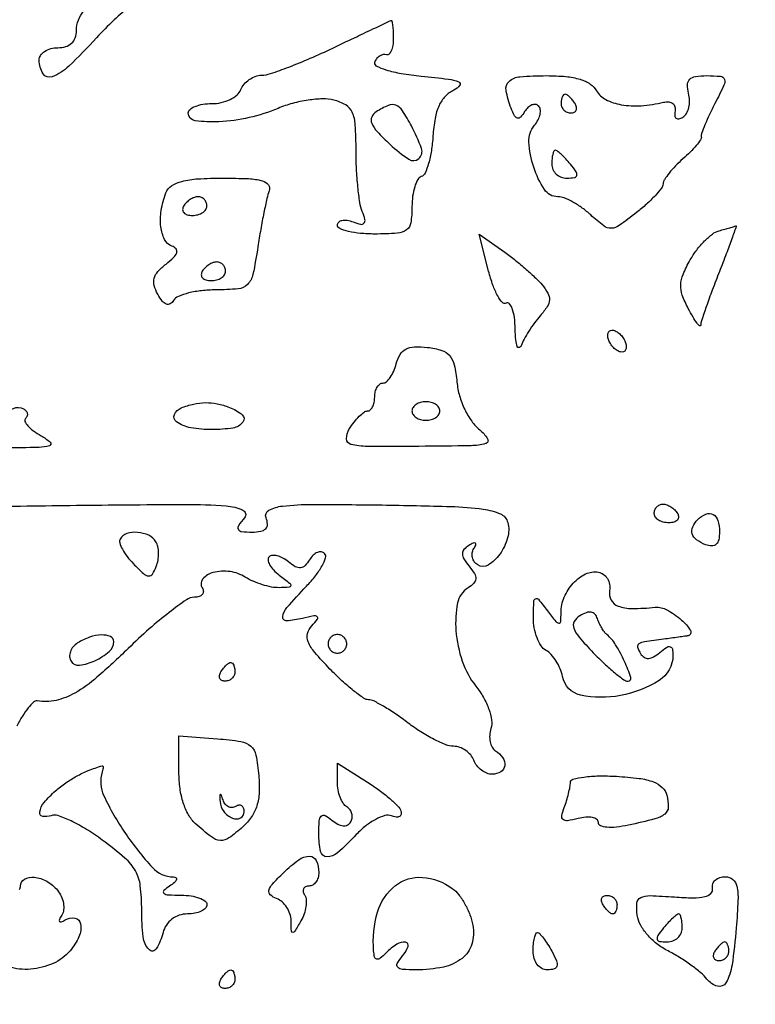
# Model space of a CAD drawing. Extents: x 0 to 285, y 0 to 199.
# Drawn here: x 204 to 211, y 171 to 180 of the extents above; entities that cross this region are included whole.
import ezdxf

# ---------------------------------------------------------------- set-up
doc = ezdxf.new("R2010")
doc.units = 0
doc.header["$MEASUREMENT"] = 0

msp = doc.modelspace()

# ---------------------------------------------------------------- linework, layer by layer
for points in [[(12.018587, 197.63043, 0.000001), (12.008899, 104.966172, 0.000001), (11.999543, 12.345562, 0.14191)], [(284.761953, 30.047965, -0.000069), (284.757166, 85.900284, -0.000069), (284.767733, 141.700151, -0.000001), (284.786003, 197.347919, -0.061471)], [(171.17965, 29.568899, -0.000001), (150.057708, 29.555285, -0.000076)], [(98.79165, 197.118), (184.8087, 197.118), (184.789279, 130.736929, -0.000062), (184.778668, 105.280048, -0.000104), (184.76263, 83.842364, -0.000001), (184.743992, 64.355618, -0.198663)], [(12.817015, 14.586097, -0.000002), (12.795782, 37.035661, -0.000177)], [(12.431666, 12.05556, -0.000004), (39.75987, 12.076799, -0.000163)], [(77.848355, 12.093671, -0.00003), (148.40545, 12.097669, -0.000015), (239.157542, 12.094621, -0.000295)], [(284.3406, 197.8794), (148.36725, 197.882091, -0.000025), (71.811833, 197.887396, -0.000196)], [(36.352494, 197.905501, -0.000009), (12.465476, 197.927469, -0.163223)], [(185.428182, 64.397946, -0.000006), (199.798997, 64.404219, -0.000134)], [(205.306834, 179.816848, 0.025654), (205.157732, 179.68868, 0.016516), (204.99797, 179.526027, -0.014942), (204.747048, 179.268951, -0.099471), (204.597029, 179.172933, -0.358482), (204.514083, 179.200179, -0.142197), (204.4782, 179.3238, -0.148195), (204.491236, 179.366817, -0.098894), (204.527902, 179.403465, -0.082425), (204.582714, 179.428174, -0.064853), (204.6474, 179.4366, 0.071768), (204.719048, 179.446937, 0.115138), (204.772523, 179.477261, 0.12151), (204.80521, 179.526735, 0.085713), (204.8166, 179.592688, -0.183994), (204.884384, 179.770653, -0.049975)], [(203.97202, 175.267708, -0.001901), (204.873545, 175.281342, -0.001838), (205.802901, 175.288446, -0.020192), (206.175527, 175.274873, -0.08573), (206.326757, 175.236606, -0.496896), (206.342721, 175.168302, 0.024047), (206.288014, 175.095532, 0.276018), (206.286024, 175.061212, 0.256532), (206.315622, 175.041486, 0.021412), (206.410986, 175.0374, 0.044673), (206.489952, 175.044469, 0.156905), (206.534431, 175.068185, 0.205048), (206.549934, 175.108732, 0.081959), (206.537708, 175.16817, -0.379382), (206.563136, 175.23597, -0.094728), (206.686194, 175.273751, -0.027725), (206.960483, 175.288455, -0.003043), (207.59104, 175.28343, -0.003622), (208.214849, 175.270142, -0.027402), (208.5083, 175.245631, -0.066259), (208.665297, 175.202105, -0.232099), (208.731973, 175.12483, -0.134675), (208.730295, 174.984608, -0.08426), (208.658761, 174.835694, -0.101939), (208.554706, 174.73843, -0.282708), (208.458649, 174.738674, -0.09928), (208.428021, 174.767292, -0.098001), (208.410621, 174.805634, -0.097888), (208.409126, 174.847751, -0.098797), (208.423791, 174.887117, 0.03679), (208.442118, 174.922317, 0.366819), (208.437616, 174.937045, 0.260828), (208.419118, 174.938169, 0.025996), (208.378763, 174.91604, 0.073228), (208.334433, 174.878718, 0.186833), (208.320059, 174.839994, 0.136998), (208.333853, 174.793134, 0.033548), (208.381402, 174.72732, -0.035185), (208.42983, 174.659826, -0.151862), (208.441931, 174.612557, -0.185989), (208.424086, 174.572443, -0.057782), (208.37141, 174.530795, 0.208382), (208.276117, 174.393383, 0.068643), (208.261451, 174.142453, 0.062763), (208.319058, 173.864061, 0.084476), (208.441782, 173.638326, -0.037411), (208.510955, 173.5354, -0.043204), (208.560277, 173.428021, -0.048314), (208.585198, 173.329471, -0.115119), (208.579341, 173.254627, 0.060572), (208.567851, 173.19368, 0.06599), (208.571851, 173.133562, 0.07463), (208.590026, 173.08334, 0.130996), (208.620159, 173.051427, -0.103074), (208.687404, 172.987642, -0.188438), (208.704671, 172.915162, -0.225786), (208.667941, 172.859437, -0.136822), (208.590351, 172.8378, -0.096313), (208.54166, 172.847267, -0.06686), (208.492816, 172.875077, -0.064359), (208.45123, 172.916188, -0.074185), (208.423806, 172.9647, 0.084281), (208.395084, 173.013211, 0.066105), (208.3497, 173.054323, 0.0662), (208.295235, 173.082114, 0.085108), (208.23991, 173.0916, -0.095296), (208.169982, 173.10505, -0.023441), (208.062971, 173.153728, -0.023148), (207.943501, 173.222144, -0.021313), (207.82742, 173.3031, 0.013017), (207.715299, 173.384091, 0.016623), (207.60774, 173.452472, 0.014607), (207.515436, 173.503359, 0.119217), (207.46896, 173.5146, -0.152892), (207.423303, 173.528895, -0.015991), (207.332177, 173.59658, -0.018649), (207.226819, 173.686794, -0.013902), (207.117296, 173.79368, -0.015078), (206.97963, 173.944563, -0.078163), (206.9205, 174.040262, -0.159556), (206.914441, 174.114905, -0.129906), (206.95265, 174.18589, 0.021923), (207.004136, 174.245993, 0.411977), (207.001499, 174.268417, 0.220041), (206.971465, 174.275733, 0.010586), (206.86815, 174.25313, -0.043341), (206.724737, 174.231464, -0.469892), (206.689625, 174.268737, -0.150802), (206.727419, 174.352839, -0.010575), (206.904282, 174.545438, 0.02524), (206.986582, 174.64051, 0.03972), (207.046058, 174.730571, 0.047128), (207.078238, 174.8046, 0.282493), (207.068883, 174.843717, 0.171475), (207.039487, 174.857763, 0.126994), (207.003572, 174.852463, 0.094538), (206.966167, 174.827543, 0.06033), (206.933448, 174.78659, -0.056161), (206.891169, 174.732759, -0.174936), (206.850215, 174.713155, -0.156724), (206.803129, 174.723233, -0.042768), (206.739914, 174.767156, 0.046808), (206.68999, 174.80125, 0.063035), (206.639211, 174.821516, 0.078881), (206.595289, 174.825763, 0.183093), (206.565581, 174.812381, 0.238275), (206.555978, 174.783165, 0.089781), (206.570299, 174.741265, 0.063654), (206.60572, 174.693246, 0.039682), (206.657965, 174.646606, -0.006104), (206.750942, 174.574197, -0.233747), (206.761827, 174.550934, -0.389267), (206.7478, 174.536294, -0.011578), (206.655502, 174.532491, -0.052509), (206.587066, 174.538452, -0.027494), (206.504058, 174.559364, -0.027017), (206.420431, 174.590439, -0.037128), (206.349459, 174.627752, 0.105849), (206.210468, 174.678068, 0.09538), (206.057463, 174.669834, 0.157938), (205.964312, 174.611791, 0.324149), (205.958331, 174.530398, -0.127112), (205.968373, 174.498015, -0.189118), (205.95898, 174.470227, -0.14726), (205.930301, 174.451496, -0.071662), (205.886599, 174.4452, 0.152531), (205.814721, 174.422751, 0.013346), (205.658753, 174.308518, 0.016541), (205.477238, 174.158123, 0.012106), (205.285623, 173.9799, -0.013901), (205.002754, 173.718689, -0.048903), (204.801383, 173.574904, -0.077405), (204.631151, 173.509297, -0.091453), (204.458903, 173.503964, 0.235011), (204.427881, 173.49402, 0.029909), (204.379218, 173.440634, 0.029926), (204.3258, 173.365733, 0.020612), (204.274131, 173.275171, -0.032233)], [(204.299925, 171.790339, 0.137971), (204.309, 171.8226, -0.268912), (204.345511, 171.885577, -0.159994), (204.432975, 171.903554, -0.102619), (204.547475, 171.865723, -0.088842), (204.644324, 171.784006, -0.065576), (204.678733, 171.729337, -0.064165), (204.698128, 171.66722, -0.069601), (204.700254, 171.607377, -0.113004), (204.683912, 171.559434, 0.02631), (204.661963, 171.51935, 0.262629), (204.663166, 171.500956, 0.3646), (204.677937, 171.496506, 0.036748), (204.713083, 171.514809, -0.186105), (204.803114, 171.53171, -0.317404), (204.854282, 171.479329, -0.145725), (204.838918, 171.362202, -0.072189), (204.758051, 171.234348, -0.110721), (204.603842, 171.119016, -0.086139), (204.400362, 171.067112, -0.091216), (204.202008, 171.08782, -0.14912)]]:
    msp.add_lwpolyline(points, format="xyb")
for points in [[(207.693, 179.5212, -0.036051), (207.688427, 179.457859, -0.06528), (207.674362, 179.407915, -0.1036), (207.653701, 179.378439, -0.27534), (207.62955, 179.37315, 0.131347), (207.602115, 179.374813, 0.085148), (207.572313, 179.363236, 0.075001), (207.544718, 179.340454, 0.066921), (207.5238, 179.3097, 0.408766), (207.535667, 179.27296, 0.045529), (207.625414, 179.235935, 0.033859), (207.764906, 179.20289, 0.016389), (207.9468, 179.178715, -0.00621), (208.192548, 179.15113, -0.070288), (208.286824, 179.125592, -0.495277), (208.294979, 179.093135, -0.113763), (208.2429, 179.051815, 0.091861), (208.164182, 178.994739, 0.083663), (208.108052, 178.911502, 0.063199), (208.071764, 178.794244, 0.027937), (208.052633, 178.632928, -0.022818), (208.038384, 178.501272, -0.031862), (208.012879, 178.38566, -0.032946), (207.981028, 178.297504, -0.212221), (207.946883, 178.266328, 0.191127), (207.914251, 178.238873, 0.048764), (207.887076, 178.173909, 0.042578), (207.868413, 178.087887, 0.032145), (207.8622, 177.99135, -0.036541), (207.851612, 177.846671, -0.201321), (207.812044, 177.781172, -0.142695), (207.728673, 177.751064, -0.015771), (207.5238, 177.7446, -0.022848), (207.394109, 177.750529, -0.036568), (207.284805, 177.768671, -0.041899), (207.206334, 177.794792, -0.29997), (207.1854, 177.826545, -0.208256), (207.196998, 177.853183, -0.140133), (207.226991, 177.868458, -0.090467), (207.272744, 177.869015, -0.049572), (207.326987, 177.854158, 0.03442), (207.396095, 177.832962, 0.273446), (207.4267, 177.842599, 0.24973), (207.434756, 177.875174, 0.02986), (207.411587, 177.948332, -0.053291), (207.389522, 178.031302, -0.012801), (207.37134, 178.172744, -0.013003), (207.358787, 178.337073, -0.012559), (207.3546, 178.503748, 0.014316), (207.347956, 178.735734, 0.090111), (207.320274, 178.850343, 0.156922), (207.260965, 178.916878, 0.071509), (207.151964, 178.961516, 0.069139), (207.05298, 178.972232, 0.029531), (206.920068, 178.960338, 0.02852), (206.777677, 178.930683, 0.033369), (206.647082, 178.886087, -0.043009), (206.383771, 178.801795, -0.043218), (206.110351, 178.76397, -0.048016), (205.893166, 178.773721, -0.373542), (205.8318, 178.8444, -0.228458), (205.847421, 178.876803, -0.074175), (205.894708, 178.904149, -0.056489), (205.963944, 178.922817, -0.037645), (206.045955, 178.929, 0.055002), (206.131478, 178.938436, 0.057561), (206.211507, 178.966277, 0.06413), (206.274444, 179.007319, 0.125259), (206.308806, 179.0559, -0.084871), (206.337795, 179.10473, -0.064122), (206.384029, 179.146747, -0.063747), (206.439724, 179.175902, -0.081423), (206.496501, 179.186966, 0.073943), (206.578071, 179.201605, 0.009769), (206.743777, 179.261105, 0.011156), (206.938563, 179.340396, 0.009146), (207.1431, 179.433505, -0.000426), (207.339197, 179.526935, -0.00067), (207.507805, 179.606815, -0.000157), (207.655734, 179.676598, -0.027455), (207.67185, 179.68314, -0.453387), (207.680188, 179.678358, -0.017236), (207.686787, 179.638565, -0.020714), (207.691486, 179.585579, -0.011757)], [(209.538127, 179.045325, 0.149628), (209.621534, 178.965487, 0.074392), (209.761872, 178.919296, 0.059806), (209.942702, 178.910247, 0.040793), (210.1464, 178.941245, -0.082028), (210.19367, 178.944505, -0.144586), (210.229694, 178.930033, -0.164608), (210.249148, 178.900035, -0.113891), (210.250054, 178.859262, 0.071991), (210.247633, 178.819529, 0.212445), (210.26049, 178.796083, 0.225219), (210.285797, 178.790754, 0.079682), (210.320874, 178.80536, 0.125658), (210.353751, 178.839454, 0.070482), (210.375044, 178.893316, 0.063115), (210.382142, 178.957769, 0.059922), (210.37319, 179.023148, -0.063318), (210.36296, 179.101824, -0.203148), (210.383017, 179.14953, -0.158594), (210.435887, 179.175553, -0.035721), (210.537193, 179.1828, -0.022705), (210.664015, 179.177038, -0.307101), (210.698097, 179.149096, -0.184582), (210.693938, 179.095114, -0.008825), (210.612158, 178.929886, 0.009514), (210.562594, 178.829398, 0.012887), (210.521926, 178.736698, 0.009863), (210.491815, 178.658583, 0.124074), (210.488643, 178.627379, -0.190888), (210.482162, 178.599905, -0.021356), (210.442443, 178.547831, -0.023523), (210.387563, 178.487889, -0.016993), (210.321157, 178.42622, 0.021179), (210.253912, 178.362715, 0.025283), (210.19636, 178.29724, 0.025299), (210.154215, 178.2382, 0.127372), (210.141719, 178.199977, -0.151378), (210.126706, 178.160461, -0.020661), (210.068789, 178.092375, -0.022219), (209.991125, 178.015517, -0.017099), (209.900021, 177.938538, -0.013038), (209.743923, 177.822004, -0.14201), (209.670543, 177.796617, -0.178749), (209.602652, 177.817827, -0.023366), (209.485239, 177.917388, 0.030796), (209.408203, 177.980768, 0.030601), (209.323808, 178.034351, 0.032122), (209.244424, 178.071752, 0.094296), (209.185313, 178.083, -0.252047), (209.064885, 178.147826, -0.067242), (208.967104, 178.350818, -0.065168), (208.924158, 178.580989, -0.188961), (208.974091, 178.732068, 0.052481), (209.006684, 178.780973, 0.067964), (209.025011, 178.831609, 0.08355), (209.02701, 178.876157, 0.16742), (209.011756, 178.907444, 0.166728), (208.9839, 178.921072, 0.127915), (208.950077, 178.916654, 0.096477), (208.915042, 178.893866, 0.062123), (208.884573, 178.856007, -0.043184), (208.847755, 178.806545, -0.27922), (208.819282, 178.797736, -0.215406), (208.792706, 178.818743, -0.027803), (208.762273, 178.886526, -0.045991), (208.716576, 179.048805, -0.258063), (208.744147, 179.131303, -0.168293), (208.84136, 179.17352, -0.019061), (209.084696, 179.1828, -0.022649), (209.259091, 179.174896, -0.050994), (209.38886, 179.149605, -0.071022), (209.480678, 179.106807, -0.121239)], [(209.2158, 178.929, 0.105053), (209.222658, 178.89672, 0.099167), (209.242118, 178.869251, 0.09642), (209.271193, 178.85084, 0.093332), (209.305393, 178.8444, 0.108972), (209.335421, 178.851023, 0.182303), (209.353309, 178.869251, 0.161196), (209.355941, 178.896674, 0.082592), (209.3427, 178.929, 0.029505), (209.319943, 178.961383, 0.035638), (209.294814, 178.988749, 0.038439), (209.270935, 179.008055, 0.151918), (209.253107, 179.0136, 0.210953), (209.238841, 179.007301, 0.081139), (209.226759, 178.988749, 0.061769), (209.218536, 178.961389, 0.042167)], [(207.53671, 178.854169, 0.153199), (207.496451, 178.806556, 0.203495), (207.496655, 178.750465, 0.087995), (207.546191, 178.674969, 0.016729), (207.663406, 178.558752, 0.039001), (207.833812, 178.423828, 0.337482), (207.924515, 178.429205, 0.311056), (207.948748, 178.521229, 0.036452), (207.857735, 178.725843, 0.021432), (207.775467, 178.864891, 0.154564), (207.716029, 178.913647, 0.199458), (207.647547, 178.912725, 0.039431)], [(209.1312, 178.3791, 0.107348), (209.141716, 178.330684, 0.099536), (209.17152, 178.289477, 0.095788), (209.216059, 178.261849, 0.091307), (209.268459, 178.2522, 0.035496), (209.337174, 178.257084, 0.304492), (209.358931, 178.276676, 0.217533), (209.352714, 178.310493, 0.020633), (209.3004, 178.3791, 0.013852), (209.257732, 178.427707, 0.019119), (209.216637, 178.468723, 0.016008), (209.18091, 178.499693, 0.172217), (209.163141, 178.506, 0.294983), (209.150778, 178.498011, 0.044235), (209.140583, 178.468723, 0.037907), (209.133512, 178.427732, 0.023761)], [(206.566757, 178.136116, 0.035087), (206.546009, 178.068146, 0.006359), (206.51805, 177.939124, 0.006823), (206.489245, 177.786921, 0.006136), (206.4635, 177.628516, -0.013743), (206.418965, 177.37858, -0.14346), (206.370556, 177.287558, -0.177513), (206.284861, 177.24662, -0.023579), (206.080987, 177.237, 0.027301), (205.952699, 177.22999, 0.033818), (205.834971, 177.208957, 0.036004), (205.741753, 177.178441, 0.158526), (205.698186, 177.141536, -0.117681), (205.666842, 177.110347, -0.234085), (205.632803, 177.107317, -0.136586), (205.595569, 177.135192, -0.036636), (205.55446, 177.197469, -0.061358), (205.521884, 177.277252, -0.133903), (205.521959, 177.342797, -0.11918), (205.555863, 177.404185, -0.043352), (205.629617, 177.471841, 0.02657), (205.698587, 177.530976, 0.122493), (205.726544, 177.575066, 0.260064), (205.720173, 177.608645, 0.129664), (205.68375, 177.634458, -0.190328), (205.616556, 177.695175, -0.087192), (205.582685, 177.810408, -0.068521), (205.586396, 177.959507, -0.051219), (205.629351, 178.118381, -0.155897), (205.679941, 178.181493, -0.083276), (205.772163, 178.222633, -0.048939), (205.918684, 178.245624, -0.014461), (206.146003, 178.2522, -0.010429), (206.379507, 178.247329, -0.056932), (206.504129, 178.227798, -0.164024), (206.558919, 178.190767, -0.260061)], [(205.7895, 177.9984, 0.139169), (205.780368, 177.966282, 0.191142), (205.791317, 177.938651, 0.138808), (205.822439, 177.919998, 0.066118), (205.869107, 177.9138, 0.062283), (205.919538, 177.920106, 0.080552), (205.962256, 177.938651, 0.097988), (205.990846, 177.966135, 0.153634), (206.001, 177.9984, 0.092995), (205.994941, 178.030695, 0.096318), (205.977615, 178.058149, 0.099231), (205.951767, 178.076523, 0.105429), (205.921393, 178.083, 0.089642), (205.887081, 178.076799, 0.053229), (205.849811, 178.058149, 0.051032), (205.815405, 178.030761, 0.06081)], [(210.652766, 177.403068, 0.004246), (210.58833, 177.235435, 0.00593), (210.533774, 177.084394, 0.003718), (210.490474, 176.956869, 0.074944), (210.483553, 176.916618, -0.617989), (210.473508, 176.911852, -0.065779), (210.449696, 176.936147, -0.027554), (210.413306, 176.990623, -0.011464), (210.370045, 177.0678, -0.035797), (210.316206, 177.189536, -0.096531), (210.301914, 177.2826, -0.090241), (210.323238, 177.377921, -0.028743), (210.38774, 177.508914, -0.03309), (210.447178, 177.599404, -0.03283), (210.518178, 177.681514, -0.034677), (210.589754, 177.744654, -0.097786), (210.649297, 177.77405, 0.002905), (210.701155, 177.788372, 0.003869), (210.748092, 177.802021, 0.002742), (210.78725, 177.813972, 0.039056), (210.800816, 177.819386, -0.670775), (210.805632, 177.815129, -0.001736), (210.765541, 177.701141, -0.00539), (210.715771, 177.565826, -0.003059)], [(209.04464, 177.281662, -0.04706), (209.09598, 177.206404, -0.142894), (209.10941, 177.14656, -0.128854), (209.089072, 177.085065, -0.035198), (209.027015, 177.002763, 0.021046), (208.974764, 176.937397, 0.016229), (208.923236, 176.862047, 0.016504), (208.879644, 176.788382, 0.037264), (208.852818, 176.7294, -0.243703), (208.834894, 176.713022, -0.392965), (208.817902, 176.72201, -0.062286), (208.805019, 176.782175, -0.015673), (208.799479, 176.882443, 0.025704), (208.791624, 176.986624, 0.052026), (208.772845, 177.066607, 0.092325), (208.747111, 177.111691, 0.371145), (208.718191, 177.116275, -0.364371), (208.68367, 177.121325, -0.055803), (208.640413, 177.182535, -0.040974), (208.596285, 177.280871, -0.022837), (208.558186, 177.406595), (208.472791, 177.743026), (208.703759, 177.578562, -0.013384), (208.800245, 177.505889, -0.011061), (208.899167, 177.423507, -0.011216), (208.986572, 177.343861, -0.029174)], [(205.9587, 177.4062, 0.139169), (205.949568, 177.374082, 0.191142), (205.960517, 177.346451, 0.138808), (205.991639, 177.327798, 0.066118), (206.038307, 177.3216, 0.062283), (206.088738, 177.327906, 0.080552), (206.131456, 177.346451, 0.097988), (206.160046, 177.373935, 0.153634), (206.1702, 177.4062, 0.092995), (206.164141, 177.438495, 0.096318), (206.146815, 177.465949, 0.099231), (206.120967, 177.484323, 0.105429), (206.090593, 177.4908, 0.089642), (206.056281, 177.484599, 0.053229), (206.019011, 177.465949, 0.051032), (205.984605, 177.438561, 0.06081)], [(209.808, 176.719414, -0.117858), (209.801296, 176.69137, -0.186277), (209.783149, 176.675024, -0.154201), (209.75575, 176.67341, -0.076764), (209.7234, 176.6871, -0.064269), (209.691038, 176.713373, -0.051777), (209.663651, 176.748878, -0.053414), (209.645021, 176.787758, -0.085235), (209.6388, 176.823986, -0.117858), (209.645504, 176.85203, -0.186277), (209.663651, 176.868376, -0.154201), (209.69105, 176.86999, -0.076764), (209.7234, 176.8563, -0.064269), (209.755762, 176.830027, -0.051777), (209.783149, 176.794522, -0.053414), (209.801779, 176.755642, -0.085235)], [(208.270357, 176.399454, 0.046806), (208.294017, 176.275568, 0.040907), (208.340999, 176.152256, 0.042548), (208.404426, 176.04421, 0.068672), (208.47725, 175.966509, -0.085987), (208.548129, 175.885464, -0.499161), (208.530265, 175.840598, -0.062111), (208.398481, 175.821776, -0.002604), (207.923945, 175.815801, -0.003271), (207.455468, 175.815407, -0.060011), (207.308043, 175.834019, -0.341592), (207.268136, 175.884702, -0.142688), (207.293253, 175.973796, -0.026206), (207.337035, 176.036352, -0.032793), (207.384197, 176.0892, -0.034606), (207.428229, 176.126851, -0.160932), (207.45955, 176.1372, 0.189129), (207.484083, 176.146824, 0.088842), (207.504927, 176.174477, 0.068658), (207.519063, 176.215536, 0.048657), (207.5238, 176.2641, -0.056959), (207.529347, 176.312638, -0.076307), (207.545753, 176.353723, -0.095369), (207.570024, 176.381263, -0.166062), (207.598533, 176.391, 0.185948), (207.630458, 176.403298, 0.058343), (207.664789, 176.442532, 0.049187), (207.696085, 176.499278, 0.0375), (207.719141, 176.566426, -0.070532), (207.754111, 176.649927, -0.139389), (207.805958, 176.698847, -0.11208), (207.884204, 176.719339, -0.036764), (208.003958, 176.714476, -0.045613), (208.132138, 176.687793, -0.144093), (208.204643, 176.640019, -0.123068), (208.246179, 176.555561, -0.029256)], [(206.205581, 176.170449, -0.082013), (206.320249, 176.103252, -0.404519), (206.32759, 176.03572, -0.191299), (206.237417, 175.982612, -0.038574), (206.048293, 175.968, -0.042798), (205.853953, 175.984665, -0.111119), (205.724879, 176.038087, -0.350369), (205.705718, 176.103969, -0.201825), (205.767823, 176.165595, -0.040404), (205.880191, 176.200659, -0.052703), (205.987103, 176.213159, -0.052983), (206.093816, 176.203014, -0.041464)], [(207.8622, 176.1372, 0.148195), (207.871977, 176.104937, 0.098894), (207.899477, 176.077451, 0.082425), (207.940586, 176.058919, 0.064853), (207.9891, 176.0526, 0.064853), (208.037614, 176.058919, 0.082425), (208.078723, 176.077451, 0.098894), (208.106223, 176.104937, 0.148195), (208.116, 176.1372, 0.148195), (208.106223, 176.169463, 0.098894), (208.078723, 176.196949, 0.082425), (208.037614, 176.215481, 0.064853), (207.9891, 176.2218, 0.064853), (207.940586, 176.215481, 0.082425), (207.899477, 176.196949, 0.098894), (207.871977, 176.169463, 0.148195)], [(204.354275, 176.069675, 0.311007), (204.349242, 176.042379, 0.078596), (204.375246, 176.002477, 0.052743), (204.426336, 175.956666, 0.029705), (204.496697, 175.911944, -0.056632), (204.577581, 175.854207, -0.576387), (204.570773, 175.821957, -0.074293), (204.476532, 175.805907, -0.003676), (204.16095, 175.801798, -0.007384), (203.958211, 175.803642, -0.01227), (203.78752, 175.811911, -0.005907), (203.647278, 175.823826, -0.386204), (203.6322, 175.840434, -0.284983), (203.672334, 175.90513, -0.009563), (203.956583, 176.039358, -0.010696), (204.243934, 176.161071, -0.218616), (204.335779, 176.156365, -0.091978), (204.358275, 176.138721, -0.128717), (204.369707, 176.116005, -0.137749), (204.368164, 176.091761, -0.112486)], [(210.2733, 175.2066, -0.139169), (210.282432, 175.174482, -0.191142), (210.271483, 175.146851, -0.138808), (210.240361, 175.128198, -0.066118), (210.193693, 175.122, -0.062283), (210.143262, 175.128306, -0.080552), (210.100544, 175.146851, -0.097988), (210.071954, 175.174335, -0.153634), (210.0618, 175.2066, -0.092995), (210.067859, 175.238895, -0.096318), (210.085185, 175.266349, -0.099231), (210.111033, 175.284723, -0.105429), (210.141407, 175.2912, -0.089642), (210.175719, 175.284999, -0.053229), (210.212989, 175.266349, -0.051032), (210.247395, 175.238961, -0.06081)], [(210.654, 175.040055, -0.051069), (210.646657, 174.968347, -0.155809), (210.622919, 174.926229, -0.195231), (210.583198, 174.91115, -0.086117), (210.5271, 174.922206, -0.066516), (210.445881, 174.966497, -0.161077), (210.406692, 175.021472, -0.183515), (210.410631, 175.083829, -0.09007), (210.4566, 175.1502, -0.094758), (210.531049, 175.200746, -0.233205), (210.595314, 175.197483, -0.197246), (210.639485, 175.141998, -0.070834)], [(205.213111, 174.97395, 0.209709), (205.209302, 174.938909, 0.046473), (205.233243, 174.881967, 0.040737), (205.27571, 174.81605, 0.029484), (205.332864, 174.749917, 0.014272), (205.425272, 174.660204, 0.156662), (205.47164, 174.638867, 0.290434), (205.506419, 174.655447, 0.048595), (205.541042, 174.724716, 0.050852), (205.556866, 174.78307, 0.04399), (205.561638, 174.84637, 0.046245), (205.555455, 174.904993, 0.08925), (205.538204, 174.948749, 0.143951), (205.472205, 175.007965, 0.092256), (205.372045, 175.034756, 0.097674), (205.273925, 175.023187, 0.186358)], [(209.656241, 174.505583, 0.167166), (209.670124, 174.420348, 0.183741), (209.733107, 174.365702, 0.089228), (209.859975, 174.343503, 0.022551), (210.069999, 174.353982, -0.152829), (210.176651, 174.331432, -0.050293), (210.309403, 174.238218, -0.078875), (210.389146, 174.143675, -0.519302), (210.368259, 174.096225, -0.011884), (210.33793, 174.090881, -0.002154), (210.281366, 174.082544, -0.002319), (210.21504, 174.073373, -0.0021), (210.1464, 174.0645, 0.005398), (209.972856, 174.040901, 0.103884), (209.922062, 174.022189, 0.340958), (209.910824, 173.991742, 0.062577), (209.937439, 173.933492, 0.110253), (209.969361, 173.900781, 0.160707), (210.007989, 173.890535, 0.115588), (210.054879, 173.904504, 0.043282), (210.111632, 173.943851, -0.024125), (210.173485, 173.990336, -0.210612), (210.206483, 173.996377, -0.299756), (210.225796, 173.975823, -0.042975), (210.231, 173.915389, -0.258351), (210.106307, 173.690172, -0.093505), (209.75399, 173.552289, -0.10044), (209.391915, 173.557229, -0.302278), (209.228213, 173.7261, 0.05251), (209.207577, 173.79584, 0.042059), (209.171619, 173.865471, 0.043511), (209.126752, 173.924772, 0.078557), (209.07947, 173.962954, -0.117523), (209.034614, 174.00529, -0.052679), (208.997297, 174.07784, -0.048102), (208.972367, 174.16665, -0.047365), (208.964691, 174.259054, -0.006229), (208.968282, 174.4072, -0.272878), (208.984427, 174.432419, -0.353065), (209.010421, 174.426871, -0.00854), (209.091591, 174.32328, 0.007244), (209.167209, 174.226259, 0.190678), (209.19535, 174.210242, 0.431552), (209.212454, 174.223911, 0.020443), (209.2158, 174.305701, -0.100483), (209.244366, 174.446408, -0.08621), (209.32636, 174.573605, -0.094333), (209.438672, 174.656898, -0.157373), (209.5542, 174.672921, -0.113243), (209.600701, 174.653266, -0.099775), (209.636521, 174.614544, -0.093596), (209.656113, 174.56264, -0.086238)], [(209.386486, 174.277293, 0.125288), (209.335913, 174.224696, 0.21942), (209.330912, 174.165666, 0.091085), (209.378573, 174.084163, 0.013293), (209.508064, 173.941604, 0.013043), (209.607734, 173.84286, 0.017769), (209.702914, 173.75953, 0.014729), (209.785053, 173.696552, 0.157448), (209.824545, 173.6838, 0.51115), (209.849084, 173.71776, 0.027782), (209.792394, 173.861838, 0.030663), (209.710986, 174.01383, 0.080945), (209.630335, 174.1068, -0.06231), (209.608475, 174.130189, -0.025015), (209.584544, 174.166942, -0.024284), (209.562418, 174.209588, -0.028194), (209.545735, 174.252139, 0.105526), (209.522758, 174.291576, 0.170707), (209.488942, 174.309823, 0.12885), (209.443591, 174.305289, 0.049996)], [(204.826911, 174.030363, 0.076969), (204.78667, 173.995194, 0.088966), (204.761332, 173.951089, 0.099545), (204.754589, 173.905085, 0.12583), (204.767384, 173.864191, 0.297461), (204.843911, 173.82826, 0.073124), (204.983931, 173.869323, 0.068784), (205.113161, 173.951902, 0.219642), (205.155, 174.04255, 0.30032), (205.124816, 174.088271, 0.11068), (205.045112, 174.103049, 0.073768), (204.935623, 174.082627, 0.058301)], [(207.1008, 174.0222, 0.099038), (207.107259, 173.989913, 0.097945), (207.125651, 173.962451, 0.097945), (207.153113, 173.944059, 0.099038), (207.1854, 173.9376, 0.099038), (207.217687, 173.944059, 0.097945), (207.245149, 173.962451, 0.097945), (207.263541, 173.989913, 0.099038), (207.27, 174.0222, 0.099038), (207.263541, 174.054487, 0.097945), (207.245149, 174.081949, 0.097945), (207.217687, 174.100341, 0.099038), (207.1854, 174.1068, 0.099038), (207.153113, 174.100341, 0.097945), (207.125651, 174.081949, 0.097945), (207.107259, 174.054487, 0.099038)], [(206.2548, 173.7684, -0.105053), (206.247942, 173.73612, -0.099167), (206.228482, 173.708651, -0.09642), (206.199407, 173.69024, -0.093332), (206.165207, 173.6838, -0.108972), (206.135179, 173.690423, -0.182303), (206.117291, 173.708651, -0.161196), (206.114659, 173.736074, -0.082592), (206.1279, 173.7684, -0.029505), (206.150657, 173.800783, -0.035638), (206.175786, 173.828149, -0.038439), (206.199665, 173.847455, -0.151918), (206.217493, 173.853, -0.210953), (206.231759, 173.846701, -0.081139), (206.243841, 173.828149, -0.061769), (206.252064, 173.800789, -0.042167)], [(206.4717, 172.825392, -0.032891), (206.475143, 172.671139, -0.065249), (206.454032, 172.550867, -0.074926), (206.405398, 172.451116, -0.05807), (206.325689, 172.360092, -0.027998), (206.200609, 172.25903, -0.175975), (206.122889, 172.237084, -0.148447), (206.041991, 172.268266, -0.018231), (205.89525, 172.39164, -0.08172), (205.833217, 172.469594, -0.050117), (205.786417, 172.577588, -0.04398), (205.756999, 172.708604, -0.033255), (205.7472, 172.855776), (205.7472, 173.185929), (206.095829, 173.159914, -0.018415), (206.30992, 173.135986, -0.145802), (206.399264, 173.094175, -0.165015), (206.445554, 173.012661, -0.02533)], [(205.050285, 172.85895, 0.190093), (205.065199, 172.642208, 0.037913), (205.26175, 172.299078, 0.037538), (205.506634, 171.990631, 0.205515), (205.696695, 171.905905, -0.15638), (205.72015, 171.898022, -0.343873), (205.724962, 171.880899, -0.121506), (205.705601, 171.854363, -0.031243), (205.6626, 171.8226, 0.043106), (205.609461, 171.781368, 0.461139), (205.610408, 171.757362, 0.155556), (205.649831, 171.742586, 0.011096), (205.76835, 171.739295, -0.034565), (205.857459, 171.732629, -0.052525), (205.932659, 171.713529, -0.068254), (205.984375, 171.685946, -0.240619), (206.001, 171.6534, -0.198282), (205.987658, 171.621079, -0.085765), (205.948971, 171.593651, -0.065726), (205.891675, 171.575023, -0.045801), (205.82388, 171.5688, 0.079589), (205.749141, 171.556827, 0.083929), (205.683384, 171.522162, 0.08438), (205.632944, 171.467999, 0.0816), (205.602513, 171.3996, -0.069239), (205.541301, 171.252378, -0.49863), (205.476154, 171.244959, -0.163066), (205.422522, 171.36013, -0.028138), (205.4088, 171.603781, 0.028494), (205.396198, 171.824732, 0.099806), (205.352513, 171.959759, 0.087511), (205.256703, 172.076693, 0.018925), (205.051361, 172.240026, 0.020365), (204.906595, 172.337664, 0.027106), (204.767235, 172.413516, 0.026563), (204.648719, 172.46239, 0.177951), (204.586061, 172.4615, -0.143466), (204.509945, 172.455289, -0.406326), (204.482853, 172.495289, -0.131039), (204.523296, 172.581831, -0.039121), (204.62625, 172.686749, -0.025974), (204.719592, 172.759898, -0.029165), (204.816584, 172.819961, -0.027737), (204.924101, 172.870668, -0.019839), (205.04925, 172.915721, -0.371992), (205.055597, 172.91299, -0.10891), (205.058278, 172.9018, -0.05546), (205.056518, 172.882844, -0.025909)], [(207.762073, 172.50368, -0.133634), (207.763762, 172.473585, -0.22693), (207.748691, 172.454002, -0.150948), (207.717572, 172.448695, -0.058992), (207.674859, 172.459536, 0.163835), (207.616012, 172.461987, 0.051492), (207.533258, 172.428351, 0.045163), (207.442494, 172.368988, 0.0368), (207.356942, 172.290393, -0.020974), (207.186329, 172.123403, -0.191232), (207.090677, 172.087964, -0.34882), (207.032901, 172.13607, -0.051352), (207.0162, 172.298259, -0.016872), (207.020144, 172.415117, -0.177783), (207.039285, 172.458052, -0.336564), (207.073393, 172.463215, -0.048447), (207.135568, 172.421051, 0.048135), (207.189149, 172.384667, 0.101754), (207.236944, 172.370012, 0.141783), (207.276336, 172.377464, 0.138006), (207.306148, 172.404846, 0.102877), (207.319115, 172.440529, 0.098768), (207.31706, 172.478977, 0.096995), (207.300296, 172.51425, 0.095328), (207.27138, 172.540847, -0.114142), (207.238392, 172.573538, -0.049685), (207.210657, 172.629053, -0.045648), (207.191767, 172.696568, -0.045426), (207.1854, 172.766501), (207.1854, 172.939016), (207.458904, 172.765845, -0.016819), (207.565793, 172.69302, -0.020324), (207.660781, 172.617401, -0.019393), (207.734606, 172.54838, -0.115127)], [(210.176057, 172.647534, -0.070452), (210.188791, 172.539573, -0.224388), (210.15708, 172.476319, -0.103539), (210.06675, 172.431761, -0.010162), (209.82915, 172.375727, -0.023815), (209.717346, 172.357264, -0.051209), (209.630121, 172.356069, -0.081455), (209.573506, 172.370596, -0.297616), (209.5542, 172.400158, 0.243193), (209.539743, 172.428124, 0.106859), (209.500306, 172.444967, 0.070668), (209.441028, 172.447911, 0.041099), (209.37073, 172.435581, -0.023992), (209.275423, 172.415486, -0.209093), (209.234485, 172.426044, -0.28465), (209.221942, 172.460246, -0.040843), (209.24383, 172.535021, 0.016027), (209.265485, 172.597355, 0.014717), (209.283783, 172.662737, 0.014903), (209.296641, 172.722005, 0.045991), (209.3004, 172.762787, -0.340992), (209.323571, 172.792812, -0.030498), (209.423275, 172.812536, -0.029781), (209.55834, 172.822656, -0.018032), (209.718699, 172.819318, -0.017117), (209.924185, 172.800544, -0.058557), (210.054222, 172.768403, -0.099499), (210.133637, 172.718874, -0.140087)], [(206.119754, 172.59101, 0.146226), (206.153714, 172.500304, 0.1305), (206.233228, 172.438256, 0.224676), (206.305285, 172.441062, 0.279416), (206.3394, 172.497343, 0.088638), (206.333463, 172.530572, 0.167471), (206.31643, 172.5514, 0.177693), (206.291012, 172.556598, 0.101241), (206.261203, 172.545657, -0.12831), (206.228625, 172.535639, -0.130054), (206.195489, 172.542893, -0.113035), (206.166852, 172.56698, -0.081116), (206.147306, 172.604114, 0.00915), (206.130877, 172.650424, 0.439246), (206.122664, 172.653741, 0.299821), (206.116925, 172.64426, 0.007385)], [(207.0162, 171.944507, -0.07183), (207.009473, 171.897921, -0.086957), (206.989882, 171.85841, -0.100396), (206.960773, 171.831996, -0.135004), (206.926607, 171.8226, 0.107801), (206.896535, 171.81604, 0.181677), (206.878569, 171.797946, 0.162138), (206.875815, 171.770736, 0.083443), (206.888886, 171.73867, -0.122724), (206.902579, 171.695828, -0.053382), (206.90008, 171.635708, -0.048398), (206.883439, 171.569131, -0.046456), (206.854151, 171.50602, -0.004594), (206.7969, 171.409753, -0.267988), (206.779606, 171.400273, -0.394761), (206.767944, 171.411677, -0.006886), (206.764973, 171.508005, 0.07757), (206.754326, 171.569328, 0.063993), (206.725155, 171.629023, 0.065419), (206.68269, 171.678129, 0.090429), (206.633037, 171.708351, -0.090515), (206.576465, 171.742799, -0.283853), (206.56427, 171.783644, -0.120801), (206.595843, 171.84097, -0.01486), (206.696487, 171.944019, -0.034036), (206.835364, 172.060861, -0.158782), (206.933481, 172.092991, -0.300718), (206.993962, 172.053132, -0.10131)], [(208.22853, 171.801269, -0.070776), (208.287065, 171.744204, -0.037246), (208.34304, 171.659201, -0.03615), (208.388366, 171.561815, -0.046021), (208.414916, 171.466389, -0.118601), (208.405192, 171.295118, -0.154092), (208.317125, 171.166001, -0.11566), (208.147078, 171.086749, -0.051503), (207.899703, 171.0612, -0.015033), (207.775055, 171.064949, -0.188313), (207.733002, 171.084357, -0.337893), (207.728987, 171.11928, -0.038886), (207.7776, 171.1881, 0.085348), (207.826311, 171.272696, 0.470111), (207.803315, 171.312239, 0.190141), (207.725704, 171.295644, 0.04978), (207.62532, 171.21348, -0.025969), (207.572871, 171.166213, -0.220838), (207.54292, 171.158666, -0.292948), (207.523405, 171.177134, -0.040972), (207.514058, 171.23463, -0.090942), (207.549959, 171.584916, -0.155425), (207.712482, 171.826653, -0.189693), (207.958376, 171.901528, -0.138888)], [(210.805574, 171.441998, -0.014893), (210.767576, 171.105735, -0.094401), (210.711963, 170.943661, -0.345943), (210.635508, 170.912601, -0.156638), (210.539926, 170.976733, 0.049925), (210.484178, 171.034358, 0.018334), (210.39499, 171.10437, 0.017961), (210.291273, 171.174257, 0.020564), (210.187293, 171.233227, -0.046873), (210.084986, 171.298579, -0.048805), (209.99815, 171.381057, -0.052972), (209.935844, 171.470631, -0.090032), (209.907019, 171.556939, -0.058124), (209.904103, 171.666421, -0.261841), (209.939011, 171.717264, -0.123149), (210.023194, 171.735372, -0.010514), (210.245419, 171.723312, 0.015652), (210.415073, 171.715853, 0.05889), (210.520787, 171.726994, 0.131765), (210.575812, 171.755968, 0.261076), (210.59055, 171.80145, -0.133352), (210.593282, 171.841716, -0.125573), (210.615967, 171.876136, -0.107295), (210.655888, 171.89923, -0.077831), (210.706776, 171.9072, -0.176442), (210.773838, 171.882774, -0.167273), (210.81131, 171.820368, -0.063532), (210.821679, 171.694767, -0.009555)], [(209.7234, 171.6534, -0.042167), (209.720664, 171.621011, -0.061769), (209.712441, 171.593651, -0.081139), (209.700359, 171.575099, -0.210953), (209.686093, 171.5688, -0.151918), (209.668265, 171.574345, -0.038439), (209.644386, 171.593651, -0.035638), (209.619257, 171.621017, -0.029505), (209.5965, 171.6534, -0.082592), (209.583259, 171.685726, -0.161196), (209.585891, 171.713149, -0.182303), (209.603779, 171.731377, -0.108972), (209.633807, 171.738, -0.093332), (209.668007, 171.73156, -0.09642), (209.697082, 171.713149, -0.099167), (209.716542, 171.68568, -0.105053)], [(210.1464, 171.4419, 0.020633), (210.094086, 171.373293, 0.217533), (210.087869, 171.339476, 0.304492), (210.109626, 171.319884, 0.035496), (210.178341, 171.315, 0.091307), (210.230741, 171.324649, 0.095788), (210.27528, 171.352277, 0.099536), (210.305084, 171.393484, 0.107348), (210.3156, 171.4419, 0.023761), (210.313288, 171.490532, 0.037907), (210.306217, 171.531523, 0.044235), (210.296022, 171.560811, 0.294983), (210.283659, 171.5688, 0.172217), (210.26589, 171.562493, 0.016008), (210.230163, 171.531523, 0.019119), (210.189068, 171.490507, 0.013852)], [(209.1312, 171.2304, -0.0226), (209.173454, 171.142074, -0.158653), (209.177514, 171.095157, -0.275318), (209.152753, 171.0694, -0.067049), (209.091877, 171.0612, -0.124952), (209.041429, 171.074007, -0.10511), (208.999385, 171.109904, -0.09192), (208.971555, 171.164509, -0.072129), (208.962, 171.2304, -0.021917), (208.964844, 171.295248, -0.03519), (208.973551, 171.349898, -0.039496), (208.986067, 171.389335, -0.305107), (209.001323, 171.3996, -0.210508), (209.021458, 171.39073, -0.021557), (209.055696, 171.349898, -0.02397), (209.093649, 171.295215, -0.016854)], [(210.6117, 171.2304, 0.082592), (210.598459, 171.198074, 0.161196), (210.601091, 171.170651, 0.182303), (210.618979, 171.152423, 0.108972), (210.649007, 171.1458, 0.093332), (210.683207, 171.15224, 0.09642), (210.712282, 171.170651, 0.099167), (210.731742, 171.19812, 0.105053), (210.7386, 171.2304, 0.042167), (210.735864, 171.262789, 0.061769), (210.727641, 171.290149, 0.081139), (210.715559, 171.308701, 0.210953), (210.701293, 171.315, 0.151918), (210.683465, 171.309455, 0.038439), (210.659586, 171.290149, 0.035638), (210.634457, 171.262783, 0.029505)], [(206.2548, 170.9766, -0.105053), (206.247942, 170.94432, -0.099167), (206.228482, 170.916851, -0.09642), (206.199407, 170.89844, -0.093332), (206.165207, 170.892, -0.108972), (206.135179, 170.898623, -0.182303), (206.117291, 170.916851, -0.161196), (206.114659, 170.944274, -0.082592), (206.1279, 170.9766, -0.029505), (206.150657, 171.008983, -0.035638), (206.175786, 171.036349, -0.038439), (206.199665, 171.055655, -0.151918), (206.217493, 171.0612, -0.210953), (206.231759, 171.054901, -0.081139), (206.243841, 171.036349, -0.061769), (206.252064, 171.008989, -0.042167)]]:
    msp.add_lwpolyline(points, format="xyb", close=True)

doc.saveas('drawing.dxf')
